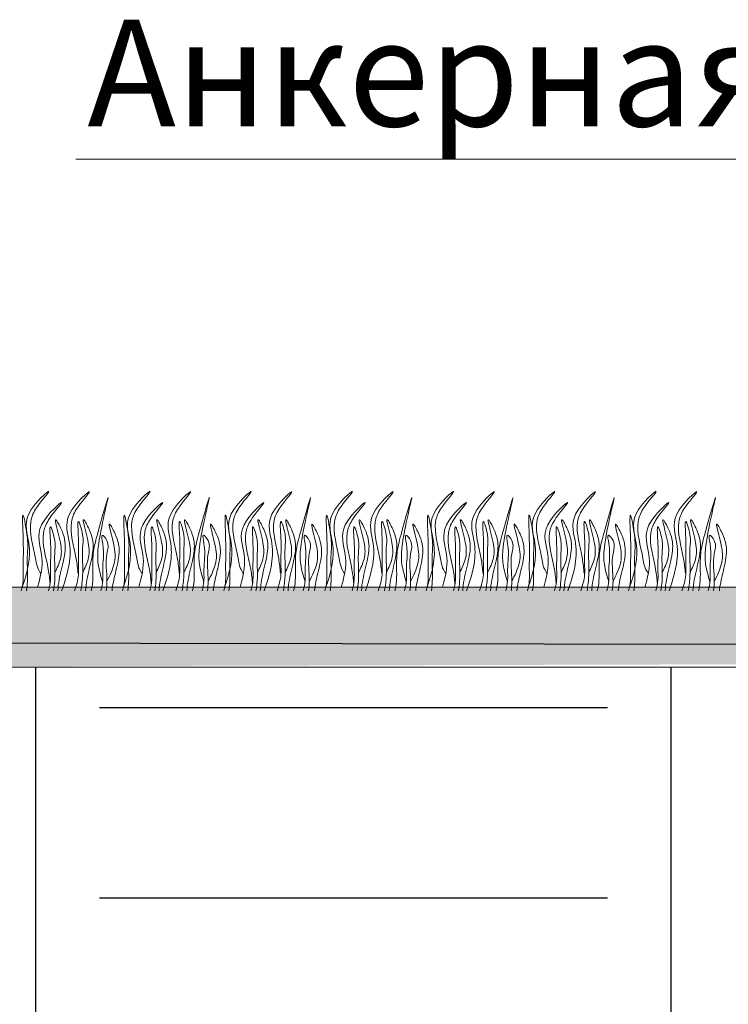
# Model space of a CAD drawing. Units: millimetres. Extents: x -15301 to -5902, y 6346 to 6649.
# Drawn here: x -10558 to -10541, y 6528 to 6552 of the extents above; entities that cross this region are included whole.
import ezdxf

# ---------------------------------------------------------------- set-up
doc = ezdxf.new("R2010")
doc.units = ezdxf.units.MM
doc.layers.get('Defpoints').update_dxf_attribs({"color": 1, "lineweight": 15})
doc.layers.add('Основные линии', color=7, linetype='Continuous', lineweight=18)
doc.layers.add('Трава', color=3, linetype='Continuous', lineweight=9)
doc.styles.get("Standard").update_dxf_attribs({"font": 'arial.ttf'})
doc.dimstyles.new('Геомат', dxfattribs={"dimscale": 100, "dimtxt": 0.2, "dimasz": 0.075, "dimexe": 0.015, "dimexo": 0.0625, "dimgap": 0.0625, "dimtad": 1, "dimtxsty": 'Standard', "dimblk": 'OBLIQUE', "dimcen": 0.075, "dimdle": 0.0375, "dimadec": 0, "dimazin": 0, "dimtfac": 1, "dimtmove": 0, "dimatfit": 3, "dimfxl": 1, "dimarcsym": 0})

# ---------------------------------------------------------------- blocks, each defined once
blk = doc.blocks.new('_Oblique')
at = {"color": 0, "linetype": 'ByBlock', "lineweight": -2}
blk.add_line((-0.5, -0.5), (0.5, 0.5), dxfattribs=at)
blk = doc.blocks.new('*D113')
at = {"color": 0, "lineweight": -2, "transparency": 16777216}
for p, q in [((-10564.387, 6535.735), (-10564.387, 6517.998)), ((-10525.937, 6518.148), (-10564.787, 6518.148))]:
    blk.add_line(p, q, dxfattribs=at)
at = {"color": 0, "linetype": 'ByBlock', "lineweight": -2, "transparency": 16777216}
blk.add_line((-10526.337, 6535.735), (-10526.337, 6517.998), dxfattribs=at)
at = {"layer": 'Defpoints', "color": 0, "transparency": 16777216}
for p in [(-10564.387, 6536.335), (-10526.337, 6536.335), (-10564.387, 6518.148)]:
    blk.add_point(p, dxfattribs=at)
at = {"color": 0, "lineweight": -2, "transparency": 16777216, "xscale": 1.5, "yscale": 1.5, "zscale": 1.5, "rotation": 180}
blk.add_blockref('_Oblique', (-10564.387, 6518.148), dxfattribs=at)
at = {"color": 0, "lineweight": -2, "transparency": 16777216, "xscale": 1.5, "yscale": 1.5, "zscale": 1.5}
blk.add_blockref('_Oblique', (-10526.337, 6518.148), dxfattribs=at)
at = {"color": 0, "transparency": 16777216, "insert": (-10545.362, 6520.28), "char_height": 3, "width": 9286.62971, "attachment_point": 5}
blk.add_mtext('не менее 500', dxfattribs=at)

msp = doc.modelspace()

# ---------------------------------------------------------------- hatches: boundary and pattern name
h = msp.add_hatch()
h.set_pattern_fill('EARTH', color=33, scale=1.922528)
h.set_pattern_definition([(0, (-10739.262, 5854.753), (12.20806, 12.20806), [12.20806, -12.20806]), (0, (-10739.262, 5859.331), (12.20806, 12.20806), [12.20806, -12.20806]), (0, (-10739.262, 5863.909), (12.20806, 12.20806), [12.20806, -12.20806]), (90, (-10737.736, 5865.435), (-12.20806, 12.20806), [12.20806, -12.20806]), (90, (-10733.158, 5865.435), (-12.20806, 12.20806), [12.20806, -12.20806]), (90, (-10728.58, 5865.435), (-12.20806, 12.20806), [12.20806, -12.20806])])
h.paths.add_polyline_path([(-10499.996, 6536.335), (-10504.714, 6536.335), (-10510.674, 6530.374), (-10515.044, 6530.374), (-10515.044, 6527.107), (-10516.005, 6527.308), (-10516.005, 6530.374), (-10520.287, 6530.374), (-10526.247, 6536.335), (-10564.698, 6536.335), (-10565.362, 6535.892), (-10614.173, 6503.351), (-10650.151, 6479.366), (-10664.064, 6479.366), (-10670.024, 6473.405), (-10679.637, 6473.405), (-10685.597, 6479.366), (-10692.992, 6479.366), (-10692.992, 6453.883), (-10499.996, 6453.883)])
h.paths.add_polyline_path([(-10525.98, 6517.733), (-10520.538, 6517.733), (-10520.538, 6521.695), (-10525.98, 6521.695)], flags=16)
h.paths.add_polyline_path([(-10518.193, 6517.732), (-10512.751, 6517.732), (-10512.751, 6521.694), (-10518.193, 6521.694)], flags=16)
h.paths.add_polyline_path([(-10510.407, 6517.733), (-10504.965, 6517.733), (-10504.965, 6521.695), (-10510.407, 6521.695)], flags=16)
h.paths.add_polyline_path([(-10554.373, 6517.732), (-10535.363, 6517.732), (-10535.363, 6520.712), (-10554.373, 6520.712)], flags=16)
h.paths.add_polyline_path([(-10687.697, 6461.641), (-10687.697, 6465.261), (-10692.832, 6465.261), (-10692.832, 6461.641)], flags=16)
h.paths.add_polyline_path([(-10601.86, 6495.935), (-10601.86, 6501.377)], flags=16)
h.paths.add_polyline_path([(-10678.092, 6455.398), (-10669.022, 6455.398), (-10669.044, 6459.138), (-10678.114, 6459.138)], flags=16)
h.paths.add_polyline_path([(-10678.096, 6461.179), (-10670.611, 6461.179), (-10670.578, 6464.842), (-10678.062, 6464.842)], flags=16)
h.paths.add_polyline_path([(-10660.003, 6465.307), (-10652.828, 6465.307), (-10652.819, 6461.179), (-10659.994, 6461.179)], flags=16)
h.paths.add_polyline_path([(-10624.179, 6469.632), (-10608.324, 6469.632), (-10608.324, 6473.865), (-10624.179, 6473.865)], flags=16)
h.paths.add_polyline_path([(-10624.329, 6473.865), (-10577.813, 6473.865), (-10577.813, 6477.083), (-10624.329, 6477.083)], flags=16)
h.paths.add_polyline_path([(-10568.792, 6500.907), (-10552.929, 6500.907), (-10552.929, 6504.86), (-10568.792, 6504.86)], flags=16)
h.paths.add_polyline_path([(-10568.703, 6504.86), (-10522.155, 6504.86), (-10522.155, 6508.857), (-10568.703, 6508.857)], flags=16)
h.paths.add_polyline_path([(-10561.706, 6526.544), (-10544.45, 6526.544)], flags=16)
h.paths.add_polyline_path([(-10561.853, 6534.324), (-10527.043, 6534.324)], flags=16)
at = {"layer": 'Основные линии'}
h = msp.add_hatch(dxfattribs=at)
h.set_pattern_fill('ANSI38', color=17, scale=0.288379)
h.set_pattern_definition([(45, (-35540.1865, 10200.9956), (-0.647429904, 0.647429904), []), (135, (-35540.1865, 10200.9956), (-1.94228971, 0.647429904), [2.28901038, -1.37340623])])
h.paths.add_polyline_path([(-10650.733, 6481.288), (-10692.992, 6481.288), (-10692.992, 6479.366), (-10650.151, 6479.366), (-10564.698, 6536.335), (-10526.258, 6536.444), (-10520.276, 6530.265), (-10510.674, 6530.374), (-10504.714, 6536.335), (-10499.996, 6536.335), (-10499.996, 6538.257), (-10565.28, 6538.257)])

# ---------------------------------------------------------------- linework, layer by layer
at = {"color": 1, "lineweight": 30}
msp.add_lwpolyline([(-10679.544, 6473.862), (-10669.982, 6473.862), (-10664.168, 6479.656), (-10650.399, 6479.676), (-10604.58, 6510.481), (-10564.835, 6536.929), (-10526.067, 6536.863), (-10519.906, 6530.663), (-10510.742, 6530.728), (-10505.113, 6536.335)], dxfattribs=at)
at = {"layer": 'Основные линии', "color": 8}
for p, q in [((-10556.692, 6548.543), (-10525.527, 6548.543)), ((-10565.28, 6538.257), (-10499.996, 6538.257)), ((-10564.698, 6536.335), (-10526.247, 6536.335))]:
    msp.add_line(p, q, dxfattribs=at)
at = {"layer": 'Трава', "color": 3, "lineweight": 9}
for points, knots in [([(-10557.985, 6538.257), (-10557.862, 6538.614), (-10557.714, 6539.201), (-10558.048, 6539.983), (-10557.075, 6540.823), (-10557.673, 6540.178), (-10557.859, 6539.672), (-10557.676, 6539.13), (-10557.629, 6538.715), (-10557.533, 6538.581)], [2.005676, 2.005676, 2.005676, 2.005676, 8.424296, 12.653932, 16.918954, 20.078161, 21.976618, 27.273598, 29.348008, 29.348008, 29.348008, 29.348008]), ([(-10557.037, 6538.168), (-10556.9, 6538.552), (-10556.727, 6539.167), (-10557.071, 6539.975), (-10556.099, 6540.815), (-10556.696, 6540.169), (-10556.882, 6539.664), (-10556.7, 6539.121), (-10556.653, 6538.706), (-10556.644, 6538.591)], [1.523522, 1.523522, 1.523522, 1.523522, 8.424296, 12.653932, 16.918954, 20.078161, 21.976618, 27.273598, 29.348008, 29.348008, 29.348008, 29.348008]), ([(-10556.053, 6538.386), (-10556.096, 6538.528), (-10556.177, 6538.802), (-10556.172, 6539.425), (-10555.743, 6541.053), (-10556.158, 6539.614), (-10556.298, 6539.071), (-10556.28, 6538.63), (-10556.286, 6538.328), (-10556.32, 6538.197), (-10556.328, 6538.169)], [0, 0, 0, 0, 2.58288, 4.956607, 12.276813, 17.805661, 20.582095, 23.490086, 25.401657, 25.935096, 25.935096, 25.935096, 25.935096]), ([(-10555.553, 6538.257), (-10555.43, 6538.614), (-10555.283, 6539.201), (-10555.616, 6539.983), (-10554.644, 6540.823), (-10555.241, 6540.178), (-10555.427, 6539.672), (-10555.244, 6539.13), (-10555.197, 6538.715), (-10555.101, 6538.581)], [2.005676, 2.005676, 2.005676, 2.005676, 8.424296, 12.653932, 16.918954, 20.078161, 21.976618, 27.273598, 29.348008, 29.348008, 29.348008, 29.348008]), ([(-10554.605, 6538.168), (-10554.468, 6538.552), (-10554.296, 6539.167), (-10554.64, 6539.975), (-10553.667, 6540.815), (-10554.265, 6540.169), (-10554.451, 6539.664), (-10554.268, 6539.121), (-10554.221, 6538.706), (-10554.212, 6538.591)], [1.523522, 1.523522, 1.523522, 1.523522, 8.424296, 12.653932, 16.918954, 20.078161, 21.976618, 27.273598, 29.348008, 29.348008, 29.348008, 29.348008]), ([(-10553.621, 6538.386), (-10553.664, 6538.528), (-10553.746, 6538.802), (-10553.74, 6539.425), (-10553.311, 6541.053), (-10553.727, 6539.614), (-10553.866, 6539.071), (-10553.849, 6538.63), (-10553.855, 6538.328), (-10553.888, 6538.197), (-10553.897, 6538.169)], [0, 0, 0, 0, 2.58288, 4.956607, 12.276813, 17.805661, 20.582095, 23.490086, 25.401657, 25.935096, 25.935096, 25.935096, 25.935096]), ([(-10553.121, 6538.257), (-10552.999, 6538.614), (-10552.851, 6539.201), (-10553.184, 6539.983), (-10552.212, 6540.823), (-10552.809, 6540.178), (-10552.995, 6539.672), (-10552.812, 6539.13), (-10552.765, 6538.715), (-10552.669, 6538.581)], [2.005676, 2.005676, 2.005676, 2.005676, 8.424296, 12.653932, 16.918954, 20.078161, 21.976618, 27.273598, 29.348008, 29.348008, 29.348008, 29.348008]), ([(-10552.173, 6538.168), (-10552.037, 6538.552), (-10551.864, 6539.167), (-10552.208, 6539.975), (-10551.236, 6540.815), (-10551.833, 6540.169), (-10552.019, 6539.664), (-10551.836, 6539.121), (-10551.789, 6538.706), (-10551.78, 6538.591)], [1.523522, 1.523522, 1.523522, 1.523522, 8.424296, 12.653932, 16.918954, 20.078161, 21.976618, 27.273598, 29.348008, 29.348008, 29.348008, 29.348008]), ([(-10551.19, 6538.386), (-10551.232, 6538.528), (-10551.314, 6538.802), (-10551.309, 6539.425), (-10550.879, 6541.053), (-10551.295, 6539.614), (-10551.434, 6539.071), (-10551.417, 6538.63), (-10551.423, 6538.328), (-10551.456, 6538.197), (-10551.465, 6538.169)], [0, 0, 0, 0, 2.58288, 4.956607, 12.276813, 17.805661, 20.582095, 23.490086, 25.401657, 25.935096, 25.935096, 25.935096, 25.935096]), ([(-10550.689, 6538.257), (-10550.567, 6538.614), (-10550.419, 6539.201), (-10550.752, 6539.983), (-10549.78, 6540.823), (-10550.377, 6540.178), (-10550.563, 6539.672), (-10550.381, 6539.13), (-10550.334, 6538.715), (-10550.238, 6538.581)], [2.005676, 2.005676, 2.005676, 2.005676, 8.424296, 12.653932, 16.918954, 20.078161, 21.976618, 27.273598, 29.348008, 29.348008, 29.348008, 29.348008]), ([(-10549.741, 6538.168), (-10549.605, 6538.552), (-10549.432, 6539.167), (-10549.776, 6539.975), (-10548.804, 6540.815), (-10549.401, 6540.169), (-10549.587, 6539.664), (-10549.404, 6539.121), (-10549.357, 6538.706), (-10549.349, 6538.591)], [1.523522, 1.523522, 1.523522, 1.523522, 8.424296, 12.653932, 16.918954, 20.078161, 21.976618, 27.273598, 29.348008, 29.348008, 29.348008, 29.348008]), ([(-10548.758, 6538.386), (-10548.8, 6538.528), (-10548.882, 6538.802), (-10548.877, 6539.425), (-10548.447, 6541.053), (-10548.863, 6539.614), (-10549.002, 6539.071), (-10548.985, 6538.63), (-10548.991, 6538.328), (-10549.025, 6538.197), (-10549.033, 6538.169)], [0, 0, 0, 0, 2.58288, 4.956607, 12.276813, 17.805661, 20.582095, 23.490086, 25.401657, 25.935096, 25.935096, 25.935096, 25.935096]), ([(-10548.258, 6538.257), (-10548.135, 6538.614), (-10547.987, 6539.201), (-10548.321, 6539.983), (-10547.348, 6540.823), (-10547.946, 6540.178), (-10548.132, 6539.672), (-10547.949, 6539.13), (-10547.902, 6538.715), (-10547.806, 6538.581)], [2.005676, 2.005676, 2.005676, 2.005676, 8.424296, 12.653932, 16.918954, 20.078161, 21.976618, 27.273598, 29.348008, 29.348008, 29.348008, 29.348008]), ([(-10547.31, 6538.168), (-10547.173, 6538.552), (-10547, 6539.167), (-10547.345, 6539.975), (-10546.372, 6540.815), (-10546.97, 6540.169), (-10547.155, 6539.664), (-10546.973, 6539.121), (-10546.926, 6538.706), (-10546.917, 6538.591)], [1.523522, 1.523522, 1.523522, 1.523522, 8.424296, 12.653932, 16.918954, 20.078161, 21.976618, 27.273598, 29.348008, 29.348008, 29.348008, 29.348008]), ([(-10546.326, 6538.386), (-10546.369, 6538.528), (-10546.45, 6538.802), (-10546.445, 6539.425), (-10546.016, 6541.053), (-10546.431, 6539.614), (-10546.571, 6539.071), (-10546.554, 6538.63), (-10546.559, 6538.328), (-10546.593, 6538.197), (-10546.601, 6538.169)], [0, 0, 0, 0, 2.58288, 4.956607, 12.276813, 17.805661, 20.582095, 23.490086, 25.401657, 25.935096, 25.935096, 25.935096, 25.935096]), ([(-10545.826, 6538.257), (-10545.704, 6538.614), (-10545.556, 6539.201), (-10545.889, 6539.983), (-10544.917, 6540.823), (-10545.514, 6540.178), (-10545.7, 6539.672), (-10545.517, 6539.13), (-10545.47, 6538.715), (-10545.374, 6538.581)], [2.005676, 2.005676, 2.005676, 2.005676, 8.424296, 12.653932, 16.918954, 20.078161, 21.976618, 27.273598, 29.348008, 29.348008, 29.348008, 29.348008]), ([(-10544.878, 6538.168), (-10544.741, 6538.552), (-10544.569, 6539.167), (-10544.913, 6539.975), (-10543.941, 6540.815), (-10544.538, 6540.169), (-10544.724, 6539.664), (-10544.541, 6539.121), (-10544.494, 6538.706), (-10544.485, 6538.591)], [1.523522, 1.523522, 1.523522, 1.523522, 8.424296, 12.653932, 16.918954, 20.078161, 21.976618, 27.273598, 29.348008, 29.348008, 29.348008, 29.348008]), ([(-10543.894, 6538.386), (-10543.937, 6538.528), (-10544.019, 6538.802), (-10544.013, 6539.425), (-10543.584, 6541.053), (-10544, 6539.614), (-10544.139, 6539.071), (-10544.122, 6538.63), (-10544.128, 6538.328), (-10544.161, 6538.197), (-10544.17, 6538.169)], [0, 0, 0, 0, 2.58288, 4.956607, 12.276813, 17.805661, 20.582095, 23.490086, 25.401657, 25.935096, 25.935096, 25.935096, 25.935096]), ([(-10543.394, 6538.257), (-10543.272, 6538.614), (-10543.124, 6539.201), (-10543.457, 6539.983), (-10542.485, 6540.823), (-10543.082, 6540.178), (-10543.268, 6539.672), (-10543.085, 6539.13), (-10543.039, 6538.715), (-10542.942, 6538.581)], [2.005676, 2.005676, 2.005676, 2.005676, 8.424296, 12.653932, 16.918954, 20.078161, 21.976618, 27.273598, 29.348008, 29.348008, 29.348008, 29.348008]), ([(-10542.446, 6538.168), (-10542.31, 6538.552), (-10542.137, 6539.167), (-10542.481, 6539.975), (-10541.509, 6540.815), (-10542.106, 6540.169), (-10542.292, 6539.664), (-10542.109, 6539.121), (-10542.062, 6538.706), (-10542.054, 6538.591)], [1.523522, 1.523522, 1.523522, 1.523522, 8.424296, 12.653932, 16.918954, 20.078161, 21.976618, 27.273598, 29.348008, 29.348008, 29.348008, 29.348008]), ([(-10541.463, 6538.386), (-10541.505, 6538.528), (-10541.587, 6538.802), (-10541.582, 6539.425), (-10541.152, 6541.053), (-10541.568, 6539.614), (-10541.707, 6539.071), (-10541.69, 6538.63), (-10541.696, 6538.328), (-10541.729, 6538.197), (-10541.738, 6538.169)], [0, 0, 0, 0, 2.58288, 4.956607, 12.276813, 17.805661, 20.582095, 23.490086, 25.401657, 25.935096, 25.935096, 25.935096, 25.935096]), ([(-10557.616, 6538.258), (-10557.508, 6538.623), (-10557.466, 6539.066), (-10557.742, 6539.715), (-10556.77, 6540.555), (-10557.367, 6539.909), (-10557.553, 6539.404), (-10557.37, 6538.861), (-10557.324, 6538.447), (-10557.315, 6538.331)], [4.5395, 4.5395, 4.5395, 4.5395, 8.424296, 12.653932, 16.918954, 20.078161, 21.976618, 27.273598, 29.348008, 29.348008, 29.348008, 29.348008]), ([(-10555.184, 6538.258), (-10555.077, 6538.623), (-10555.034, 6539.066), (-10555.311, 6539.715), (-10554.338, 6540.555), (-10554.936, 6539.909), (-10555.121, 6539.404), (-10554.939, 6538.861), (-10554.892, 6538.447), (-10554.883, 6538.331)], [4.5395, 4.5395, 4.5395, 4.5395, 8.424296, 12.653932, 16.918954, 20.078161, 21.976618, 27.273598, 29.348008, 29.348008, 29.348008, 29.348008]), ([(-10552.752, 6538.258), (-10552.645, 6538.623), (-10552.602, 6539.066), (-10552.879, 6539.715), (-10551.907, 6540.555), (-10552.504, 6539.909), (-10552.69, 6539.404), (-10552.507, 6538.861), (-10552.46, 6538.447), (-10552.451, 6538.331)], [4.5395, 4.5395, 4.5395, 4.5395, 8.424296, 12.653932, 16.918954, 20.078161, 21.976618, 27.273598, 29.348008, 29.348008, 29.348008, 29.348008]), ([(-10550.32, 6538.258), (-10550.213, 6538.623), (-10550.17, 6539.066), (-10550.447, 6539.715), (-10549.475, 6540.555), (-10550.072, 6539.909), (-10550.258, 6539.404), (-10550.075, 6538.861), (-10550.028, 6538.447), (-10550.02, 6538.331)], [4.5395, 4.5395, 4.5395, 4.5395, 8.424296, 12.653932, 16.918954, 20.078161, 21.976618, 27.273598, 29.348008, 29.348008, 29.348008, 29.348008]), ([(-10547.889, 6538.258), (-10547.781, 6538.623), (-10547.739, 6539.066), (-10548.015, 6539.715), (-10547.043, 6540.555), (-10547.64, 6539.909), (-10547.826, 6539.404), (-10547.643, 6538.861), (-10547.597, 6538.447), (-10547.588, 6538.331)], [4.5395, 4.5395, 4.5395, 4.5395, 8.424296, 12.653932, 16.918954, 20.078161, 21.976618, 27.273598, 29.348008, 29.348008, 29.348008, 29.348008]), ([(-10545.457, 6538.258), (-10545.35, 6538.623), (-10545.307, 6539.066), (-10545.584, 6539.715), (-10544.611, 6540.555), (-10545.209, 6539.909), (-10545.395, 6539.404), (-10545.212, 6538.861), (-10545.165, 6538.447), (-10545.156, 6538.331)], [4.5395, 4.5395, 4.5395, 4.5395, 8.424296, 12.653932, 16.918954, 20.078161, 21.976618, 27.273598, 29.348008, 29.348008, 29.348008, 29.348008]), ([(-10543.025, 6538.258), (-10542.918, 6538.623), (-10542.875, 6539.066), (-10543.152, 6539.715), (-10542.18, 6540.555), (-10542.777, 6539.909), (-10542.963, 6539.404), (-10542.78, 6538.861), (-10542.733, 6538.447), (-10542.724, 6538.331)], [4.5395, 4.5395, 4.5395, 4.5395, 8.424296, 12.653932, 16.918954, 20.078161, 21.976618, 27.273598, 29.348008, 29.348008, 29.348008, 29.348008]), ([(-10558.008, 6538.169), (-10557.984, 6538.249), (-10557.949, 6538.418), (-10557.971, 6538.814), (-10557.938, 6539.123), (-10558.005, 6540.322), (-10557.827, 6539.346), (-10557.883, 6538.966), (-10557.842, 6538.54), (-10557.871, 6538.243), (-10557.881, 6538.169)], [2.411966, 2.411966, 2.411966, 2.411966, 3.898895, 5.504196, 9.173454, 11.543186, 13.556691, 15.444244, 19.399114, 20.733276, 20.733276, 20.733276, 20.733276]), ([(-10555.576, 6538.169), (-10555.552, 6538.249), (-10555.517, 6538.418), (-10555.54, 6538.814), (-10555.507, 6539.123), (-10555.573, 6540.322), (-10555.395, 6539.346), (-10555.451, 6538.966), (-10555.411, 6538.54), (-10555.439, 6538.243), (-10555.449, 6538.169)], [2.411966, 2.411966, 2.411966, 2.411966, 3.898895, 5.504196, 9.173454, 11.543186, 13.556691, 15.444244, 19.399114, 20.733276, 20.733276, 20.733276, 20.733276]), ([(-10553.144, 6538.169), (-10553.121, 6538.249), (-10553.086, 6538.418), (-10553.108, 6538.814), (-10553.075, 6539.123), (-10553.141, 6540.322), (-10552.964, 6539.346), (-10553.019, 6538.966), (-10552.979, 6538.54), (-10553.007, 6538.243), (-10553.017, 6538.169)], [2.411966, 2.411966, 2.411966, 2.411966, 3.898895, 5.504196, 9.173454, 11.543186, 13.556691, 15.444244, 19.399114, 20.733276, 20.733276, 20.733276, 20.733276]), ([(-10550.712, 6538.169), (-10550.689, 6538.249), (-10550.654, 6538.418), (-10550.676, 6538.814), (-10550.643, 6539.123), (-10550.71, 6540.322), (-10550.532, 6539.346), (-10550.587, 6538.966), (-10550.547, 6538.54), (-10550.576, 6538.243), (-10550.585, 6538.169)], [2.411966, 2.411966, 2.411966, 2.411966, 3.898895, 5.504196, 9.173454, 11.543186, 13.556691, 15.444244, 19.399114, 20.733276, 20.733276, 20.733276, 20.733276]), ([(-10548.281, 6538.169), (-10548.257, 6538.249), (-10548.222, 6538.418), (-10548.244, 6538.814), (-10548.212, 6539.123), (-10548.278, 6540.322), (-10548.1, 6539.346), (-10548.156, 6538.966), (-10548.115, 6538.54), (-10548.144, 6538.243), (-10548.154, 6538.169)], [2.411966, 2.411966, 2.411966, 2.411966, 3.898895, 5.504196, 9.173454, 11.543186, 13.556691, 15.444244, 19.399114, 20.733276, 20.733276, 20.733276, 20.733276]), ([(-10545.849, 6538.169), (-10545.825, 6538.249), (-10545.79, 6538.418), (-10545.813, 6538.814), (-10545.78, 6539.123), (-10545.846, 6540.322), (-10545.668, 6539.346), (-10545.724, 6538.966), (-10545.684, 6538.54), (-10545.712, 6538.243), (-10545.722, 6538.169)], [2.411966, 2.411966, 2.411966, 2.411966, 3.898895, 5.504196, 9.173454, 11.543186, 13.556691, 15.444244, 19.399114, 20.733276, 20.733276, 20.733276, 20.733276]), ([(-10543.417, 6538.169), (-10543.394, 6538.249), (-10543.359, 6538.418), (-10543.381, 6538.814), (-10543.348, 6539.123), (-10543.414, 6540.322), (-10543.237, 6539.346), (-10543.292, 6538.966), (-10543.252, 6538.54), (-10543.281, 6538.243), (-10543.29, 6538.169)], [2.411966, 2.411966, 2.411966, 2.411966, 3.898895, 5.504196, 9.173454, 11.543186, 13.556691, 15.444244, 19.399114, 20.733276, 20.733276, 20.733276, 20.733276]), ([(-10557.353, 6538.168), (-10557.328, 6538.251), (-10557.292, 6538.423), (-10557.314, 6538.822), (-10557.281, 6539.131), (-10557.348, 6539.912), (-10557.17, 6539.353), (-10557.227, 6538.974), (-10557.178, 6538.543), (-10557.219, 6538.245), (-10557.233, 6538.168)], [2.363111, 2.363111, 2.363111, 2.363111, 3.898895, 5.504196, 9.173454, 11.543186, 13.556691, 15.444244, 19.399114, 20.79016, 20.79016, 20.79016, 20.79016]), ([(-10557.198, 6538.605), (-10557.147, 6538.716), (-10557.037, 6538.954), (-10557.033, 6539.316), (-10557.279, 6540.092), (-10556.983, 6539.55), (-10556.915, 6539.192), (-10557.048, 6538.683), (-10557.12, 6538.347), (-10557.129, 6538.168)], [0, 0, 0, 0, 2.100967, 4.474694, 7.786548, 9.362627, 12.139061, 15.095718, 18.307856, 18.307856, 18.307856, 18.307856]), ([(-10556.727, 6538.168), (-10556.68, 6538.293), (-10556.619, 6538.506), (-10556.644, 6538.952), (-10556.611, 6539.261), (-10556.677, 6540.042), (-10556.499, 6539.484), (-10556.555, 6539.105), (-10556.51, 6538.629), (-10556.554, 6538.288), (-10556.574, 6538.169)], [1.544552, 1.544552, 1.544552, 1.544552, 3.898895, 5.504196, 9.173454, 11.543186, 13.556691, 15.444244, 19.399114, 21.565854, 21.565854, 21.565854, 21.565854]), ([(-10556.53, 6538.605), (-10556.479, 6538.716), (-10556.369, 6538.954), (-10556.365, 6539.316), (-10556.611, 6540.092), (-10556.315, 6539.55), (-10556.248, 6539.192), (-10556.38, 6538.683), (-10556.452, 6538.347), (-10556.462, 6538.169)], [0, 0, 0, 0, 2.100967, 4.474694, 7.786548, 9.362627, 12.139061, 15.095718, 18.307032, 18.307032, 18.307032, 18.307032]), ([(-10555.95, 6538.391), (-10555.879, 6538.539), (-10555.748, 6538.812), (-10555.738, 6539.208), (-10555.985, 6539.983), (-10555.689, 6539.442), (-10555.622, 6539.084), (-10555.744, 6538.612), (-10555.812, 6538.31), (-10555.827, 6538.169)], [0, 0, 0, 0, 2.78004, 5.153766, 8.465621, 10.041699, 12.818133, 15.77479, 18.332159, 18.332159, 18.332159, 18.332159]), ([(-10554.921, 6538.168), (-10554.896, 6538.251), (-10554.86, 6538.423), (-10554.883, 6538.822), (-10554.85, 6539.131), (-10554.916, 6539.912), (-10554.738, 6539.353), (-10554.795, 6538.974), (-10554.747, 6538.543), (-10554.788, 6538.245), (-10554.801, 6538.168)], [2.363111, 2.363111, 2.363111, 2.363111, 3.898895, 5.504196, 9.173454, 11.543186, 13.556691, 15.444244, 19.399114, 20.79016, 20.79016, 20.79016, 20.79016]), ([(-10554.767, 6538.605), (-10554.715, 6538.716), (-10554.605, 6538.954), (-10554.601, 6539.316), (-10554.847, 6540.092), (-10554.551, 6539.55), (-10554.484, 6539.192), (-10554.616, 6538.683), (-10554.688, 6538.347), (-10554.698, 6538.168)], [0, 0, 0, 0, 2.100967, 4.474694, 7.786548, 9.362627, 12.139061, 15.095718, 18.307856, 18.307856, 18.307856, 18.307856]), ([(-10554.295, 6538.168), (-10554.248, 6538.293), (-10554.187, 6538.506), (-10554.212, 6538.952), (-10554.179, 6539.261), (-10554.246, 6540.042), (-10554.068, 6539.484), (-10554.123, 6539.105), (-10554.079, 6538.629), (-10554.122, 6538.288), (-10554.142, 6538.169)], [1.544552, 1.544552, 1.544552, 1.544552, 3.898895, 5.504196, 9.173454, 11.543186, 13.556691, 15.444244, 19.399114, 21.565854, 21.565854, 21.565854, 21.565854]), ([(-10554.099, 6538.605), (-10554.047, 6538.716), (-10553.938, 6538.954), (-10553.933, 6539.316), (-10554.179, 6540.092), (-10553.883, 6539.55), (-10553.816, 6539.192), (-10553.948, 6538.683), (-10554.02, 6538.347), (-10554.03, 6538.169)], [0, 0, 0, 0, 2.100967, 4.474694, 7.786548, 9.362627, 12.139061, 15.095718, 18.307032, 18.307032, 18.307032, 18.307032]), ([(-10553.518, 6538.391), (-10553.448, 6538.539), (-10553.316, 6538.812), (-10553.306, 6539.208), (-10553.554, 6539.983), (-10553.258, 6539.442), (-10553.19, 6539.084), (-10553.312, 6538.612), (-10553.38, 6538.31), (-10553.396, 6538.169)], [0, 0, 0, 0, 2.78004, 5.153766, 8.465621, 10.041699, 12.818133, 15.77479, 18.332159, 18.332159, 18.332159, 18.332159]), ([(-10552.489, 6538.168), (-10552.465, 6538.251), (-10552.428, 6538.423), (-10552.451, 6538.822), (-10552.418, 6539.131), (-10552.484, 6539.912), (-10552.306, 6539.353), (-10552.363, 6538.974), (-10552.315, 6538.543), (-10552.356, 6538.245), (-10552.369, 6538.168)], [2.363111, 2.363111, 2.363111, 2.363111, 3.898895, 5.504196, 9.173454, 11.543186, 13.556691, 15.444244, 19.399114, 20.79016, 20.79016, 20.79016, 20.79016]), ([(-10552.335, 6538.605), (-10552.283, 6538.716), (-10552.174, 6538.954), (-10552.169, 6539.316), (-10552.415, 6540.092), (-10552.12, 6539.55), (-10552.052, 6539.192), (-10552.184, 6538.683), (-10552.257, 6538.347), (-10552.266, 6538.168)], [0, 0, 0, 0, 2.100967, 4.474694, 7.786548, 9.362627, 12.139061, 15.095718, 18.307856, 18.307856, 18.307856, 18.307856]), ([(-10551.863, 6538.168), (-10551.817, 6538.293), (-10551.755, 6538.506), (-10551.78, 6538.952), (-10551.748, 6539.261), (-10551.814, 6540.042), (-10551.636, 6539.484), (-10551.692, 6539.105), (-10551.647, 6538.629), (-10551.69, 6538.288), (-10551.71, 6538.169)], [1.544552, 1.544552, 1.544552, 1.544552, 3.898895, 5.504196, 9.173454, 11.543186, 13.556691, 15.444244, 19.399114, 21.565854, 21.565854, 21.565854, 21.565854]), ([(-10551.667, 6538.605), (-10551.615, 6538.716), (-10551.506, 6538.954), (-10551.501, 6539.316), (-10551.747, 6540.092), (-10551.452, 6539.55), (-10551.384, 6539.192), (-10551.516, 6538.683), (-10551.589, 6538.347), (-10551.598, 6538.169)], [0, 0, 0, 0, 2.100967, 4.474694, 7.786548, 9.362627, 12.139061, 15.095718, 18.307032, 18.307032, 18.307032, 18.307032]), ([(-10551.087, 6538.391), (-10551.016, 6538.539), (-10550.884, 6538.812), (-10550.874, 6539.208), (-10551.122, 6539.983), (-10550.826, 6539.442), (-10550.758, 6539.084), (-10550.881, 6538.612), (-10550.948, 6538.31), (-10550.964, 6538.169)], [0, 0, 0, 0, 2.78004, 5.153766, 8.465621, 10.041699, 12.818133, 15.77479, 18.332159, 18.332159, 18.332159, 18.332159]), ([(-10550.058, 6538.168), (-10550.033, 6538.251), (-10549.997, 6538.423), (-10550.019, 6538.822), (-10549.986, 6539.131), (-10550.053, 6539.912), (-10549.874, 6539.353), (-10549.931, 6538.974), (-10549.883, 6538.543), (-10549.924, 6538.245), (-10549.938, 6538.168)], [2.363111, 2.363111, 2.363111, 2.363111, 3.898895, 5.504196, 9.173454, 11.543186, 13.556691, 15.444244, 19.399114, 20.79016, 20.79016, 20.79016, 20.79016]), ([(-10549.903, 6538.605), (-10549.852, 6538.716), (-10549.742, 6538.954), (-10549.738, 6539.316), (-10549.984, 6540.092), (-10549.688, 6539.55), (-10549.62, 6539.192), (-10549.753, 6538.683), (-10549.825, 6538.347), (-10549.834, 6538.168)], [0, 0, 0, 0, 2.100967, 4.474694, 7.786548, 9.362627, 12.139061, 15.095718, 18.307856, 18.307856, 18.307856, 18.307856]), ([(-10549.432, 6538.168), (-10549.385, 6538.293), (-10549.323, 6538.506), (-10549.349, 6538.952), (-10549.316, 6539.261), (-10549.382, 6540.042), (-10549.204, 6539.484), (-10549.26, 6539.105), (-10549.215, 6538.629), (-10549.259, 6538.288), (-10549.278, 6538.169)], [1.544552, 1.544552, 1.544552, 1.544552, 3.898895, 5.504196, 9.173454, 11.543186, 13.556691, 15.444244, 19.399114, 21.565854, 21.565854, 21.565854, 21.565854]), ([(-10549.235, 6538.605), (-10549.184, 6538.716), (-10549.074, 6538.954), (-10549.07, 6539.316), (-10549.316, 6540.092), (-10549.02, 6539.55), (-10548.952, 6539.192), (-10549.085, 6538.683), (-10549.157, 6538.347), (-10549.166, 6538.169)], [0, 0, 0, 0, 2.100967, 4.474694, 7.786548, 9.362627, 12.139061, 15.095718, 18.307032, 18.307032, 18.307032, 18.307032]), ([(-10548.655, 6538.391), (-10548.584, 6538.539), (-10548.453, 6538.812), (-10548.443, 6539.208), (-10548.69, 6539.983), (-10548.394, 6539.442), (-10548.327, 6539.084), (-10548.449, 6538.612), (-10548.517, 6538.31), (-10548.532, 6538.169)], [0, 0, 0, 0, 2.78004, 5.153766, 8.465621, 10.041699, 12.818133, 15.77479, 18.332159, 18.332159, 18.332159, 18.332159]), ([(-10547.626, 6538.168), (-10547.601, 6538.251), (-10547.565, 6538.423), (-10547.587, 6538.822), (-10547.554, 6539.131), (-10547.621, 6539.912), (-10547.443, 6539.353), (-10547.5, 6538.974), (-10547.451, 6538.543), (-10547.492, 6538.245), (-10547.506, 6538.168)], [2.363111, 2.363111, 2.363111, 2.363111, 3.898895, 5.504196, 9.173454, 11.543186, 13.556691, 15.444244, 19.399114, 20.79016, 20.79016, 20.79016, 20.79016]), ([(-10547.471, 6538.605), (-10547.42, 6538.716), (-10547.31, 6538.954), (-10547.306, 6539.316), (-10547.552, 6540.092), (-10547.256, 6539.55), (-10547.188, 6539.192), (-10547.321, 6538.683), (-10547.393, 6538.347), (-10547.403, 6538.168)], [0, 0, 0, 0, 2.100967, 4.474694, 7.786548, 9.362627, 12.139061, 15.095718, 18.307856, 18.307856, 18.307856, 18.307856]), ([(-10547, 6538.168), (-10546.953, 6538.293), (-10546.892, 6538.506), (-10546.917, 6538.952), (-10546.884, 6539.261), (-10546.95, 6540.042), (-10546.773, 6539.484), (-10546.828, 6539.105), (-10546.783, 6538.629), (-10546.827, 6538.288), (-10546.847, 6538.169)], [1.544552, 1.544552, 1.544552, 1.544552, 3.898895, 5.504196, 9.173454, 11.543186, 13.556691, 15.444244, 19.399114, 21.565854, 21.565854, 21.565854, 21.565854]), ([(-10546.804, 6538.605), (-10546.752, 6538.716), (-10546.642, 6538.954), (-10546.638, 6539.316), (-10546.884, 6540.092), (-10546.588, 6539.55), (-10546.521, 6539.192), (-10546.653, 6538.683), (-10546.725, 6538.347), (-10546.735, 6538.169)], [0, 0, 0, 0, 2.100967, 4.474694, 7.786548, 9.362627, 12.139061, 15.095718, 18.307032, 18.307032, 18.307032, 18.307032]), ([(-10546.223, 6538.391), (-10546.152, 6538.539), (-10546.021, 6538.812), (-10546.011, 6539.208), (-10546.258, 6539.983), (-10545.962, 6539.442), (-10545.895, 6539.084), (-10546.017, 6538.612), (-10546.085, 6538.31), (-10546.1, 6538.169)], [0, 0, 0, 0, 2.78004, 5.153766, 8.465621, 10.041699, 12.818133, 15.77479, 18.332159, 18.332159, 18.332159, 18.332159]), ([(-10545.194, 6538.168), (-10545.17, 6538.251), (-10545.133, 6538.423), (-10545.156, 6538.822), (-10545.123, 6539.131), (-10545.189, 6539.912), (-10545.011, 6539.353), (-10545.068, 6538.974), (-10545.02, 6538.543), (-10545.061, 6538.245), (-10545.074, 6538.168)], [2.363111, 2.363111, 2.363111, 2.363111, 3.898895, 5.504196, 9.173454, 11.543186, 13.556691, 15.444244, 19.399114, 20.79016, 20.79016, 20.79016, 20.79016]), ([(-10545.04, 6538.605), (-10544.988, 6538.716), (-10544.878, 6538.954), (-10544.874, 6539.316), (-10545.12, 6540.092), (-10544.824, 6539.55), (-10544.757, 6539.192), (-10544.889, 6538.683), (-10544.961, 6538.347), (-10544.971, 6538.168)], [0, 0, 0, 0, 2.100967, 4.474694, 7.786548, 9.362627, 12.139061, 15.095718, 18.307856, 18.307856, 18.307856, 18.307856]), ([(-10544.568, 6538.168), (-10544.521, 6538.293), (-10544.46, 6538.506), (-10544.485, 6538.952), (-10544.452, 6539.261), (-10544.519, 6540.042), (-10544.341, 6539.484), (-10544.396, 6539.105), (-10544.352, 6538.629), (-10544.395, 6538.288), (-10544.415, 6538.169)], [1.544552, 1.544552, 1.544552, 1.544552, 3.898895, 5.504196, 9.173454, 11.543186, 13.556691, 15.444244, 19.399114, 21.565854, 21.565854, 21.565854, 21.565854]), ([(-10544.372, 6538.605), (-10544.32, 6538.716), (-10544.211, 6538.954), (-10544.206, 6539.316), (-10544.452, 6540.092), (-10544.156, 6539.55), (-10544.089, 6539.192), (-10544.221, 6538.683), (-10544.293, 6538.347), (-10544.303, 6538.169)], [0, 0, 0, 0, 2.100967, 4.474694, 7.786548, 9.362627, 12.139061, 15.095718, 18.307032, 18.307032, 18.307032, 18.307032]), ([(-10543.792, 6538.391), (-10543.721, 6538.539), (-10543.589, 6538.812), (-10543.579, 6539.208), (-10543.827, 6539.983), (-10543.531, 6539.442), (-10543.463, 6539.084), (-10543.585, 6538.612), (-10543.653, 6538.31), (-10543.669, 6538.169)], [0, 0, 0, 0, 2.78004, 5.153766, 8.465621, 10.041699, 12.818133, 15.77479, 18.332159, 18.332159, 18.332159, 18.332159]), ([(-10542.762, 6538.168), (-10542.738, 6538.251), (-10542.701, 6538.423), (-10542.724, 6538.822), (-10542.691, 6539.131), (-10542.757, 6539.912), (-10542.579, 6539.353), (-10542.636, 6538.974), (-10542.588, 6538.543), (-10542.629, 6538.245), (-10542.642, 6538.168)], [2.363111, 2.363111, 2.363111, 2.363111, 3.898895, 5.504196, 9.173454, 11.543186, 13.556691, 15.444244, 19.399114, 20.79016, 20.79016, 20.79016, 20.79016]), ([(-10542.608, 6538.605), (-10542.556, 6538.716), (-10542.447, 6538.954), (-10542.442, 6539.316), (-10542.688, 6540.092), (-10542.393, 6539.55), (-10542.325, 6539.192), (-10542.457, 6538.683), (-10542.53, 6538.347), (-10542.539, 6538.168)], [0, 0, 0, 0, 2.100967, 4.474694, 7.786548, 9.362627, 12.139061, 15.095718, 18.307856, 18.307856, 18.307856, 18.307856]), ([(-10542.136, 6538.168), (-10542.09, 6538.293), (-10542.028, 6538.506), (-10542.054, 6538.952), (-10542.021, 6539.261), (-10542.087, 6540.042), (-10541.909, 6539.484), (-10541.965, 6539.105), (-10541.92, 6538.629), (-10541.963, 6538.288), (-10541.983, 6538.169)], [1.544552, 1.544552, 1.544552, 1.544552, 3.898895, 5.504196, 9.173454, 11.543186, 13.556691, 15.444244, 19.399114, 21.565854, 21.565854, 21.565854, 21.565854]), ([(-10541.94, 6538.605), (-10541.889, 6538.716), (-10541.779, 6538.954), (-10541.775, 6539.316), (-10542.021, 6540.092), (-10541.725, 6539.55), (-10541.657, 6539.192), (-10541.79, 6538.683), (-10541.862, 6538.347), (-10541.871, 6538.169)], [0, 0, 0, 0, 2.100967, 4.474694, 7.786548, 9.362627, 12.139061, 15.095718, 18.307032, 18.307032, 18.307032, 18.307032]), ([(-10541.36, 6538.391), (-10541.289, 6538.539), (-10541.157, 6538.812), (-10541.147, 6539.208), (-10541.395, 6539.983), (-10541.099, 6539.442), (-10541.032, 6539.084), (-10541.154, 6538.612), (-10541.221, 6538.31), (-10541.237, 6538.169)], [0, 0, 0, 0, 2.78004, 5.153766, 8.465621, 10.041699, 12.818133, 15.77479, 18.332159, 18.332159, 18.332159, 18.332159]), ([(-10556.096, 6538.169), (-10556.073, 6538.249), (-10556.038, 6538.418), (-10556.067, 6538.815), (-10555.994, 6539.07), (-10556.108, 6539.593), (-10555.873, 6539.312), (-10556.01, 6538.956), (-10555.933, 6538.54), (-10555.957, 6538.243), (-10555.966, 6538.169)], [2.412703, 2.412703, 2.412703, 2.412703, 3.898895, 5.504196, 9.173454, 10.393609, 11.409577, 13.297129, 17.251999, 18.593969, 18.593969, 18.593969, 18.593969]), ([(-10553.664, 6538.169), (-10553.641, 6538.249), (-10553.607, 6538.418), (-10553.635, 6538.815), (-10553.562, 6539.07), (-10553.677, 6539.593), (-10553.441, 6539.312), (-10553.579, 6538.956), (-10553.502, 6538.54), (-10553.525, 6538.243), (-10553.535, 6538.169)], [2.412703, 2.412703, 2.412703, 2.412703, 3.898895, 5.504196, 9.173454, 10.393609, 11.409577, 13.297129, 17.251999, 18.593969, 18.593969, 18.593969, 18.593969]), ([(-10551.233, 6538.169), (-10551.209, 6538.249), (-10551.175, 6538.418), (-10551.204, 6538.815), (-10551.131, 6539.07), (-10551.245, 6539.593), (-10551.01, 6539.312), (-10551.147, 6538.956), (-10551.07, 6538.54), (-10551.094, 6538.243), (-10551.103, 6538.169)], [2.412703, 2.412703, 2.412703, 2.412703, 3.898895, 5.504196, 9.173454, 10.393609, 11.409577, 13.297129, 17.251999, 18.593969, 18.593969, 18.593969, 18.593969]), ([(-10548.801, 6538.169), (-10548.778, 6538.249), (-10548.743, 6538.418), (-10548.772, 6538.815), (-10548.699, 6539.07), (-10548.813, 6539.593), (-10548.578, 6539.312), (-10548.715, 6538.956), (-10548.638, 6538.54), (-10548.662, 6538.243), (-10548.671, 6538.169)], [2.412703, 2.412703, 2.412703, 2.412703, 3.898895, 5.504196, 9.173454, 10.393609, 11.409577, 13.297129, 17.251999, 18.593969, 18.593969, 18.593969, 18.593969]), ([(-10546.369, 6538.169), (-10546.346, 6538.249), (-10546.312, 6538.418), (-10546.34, 6538.815), (-10546.267, 6539.07), (-10546.381, 6539.593), (-10546.146, 6539.312), (-10546.283, 6538.956), (-10546.206, 6538.54), (-10546.23, 6538.243), (-10546.239, 6538.169)], [2.412703, 2.412703, 2.412703, 2.412703, 3.898895, 5.504196, 9.173454, 10.393609, 11.409577, 13.297129, 17.251999, 18.593969, 18.593969, 18.593969, 18.593969]), ([(-10543.938, 6538.169), (-10543.914, 6538.249), (-10543.88, 6538.418), (-10543.908, 6538.815), (-10543.835, 6539.07), (-10543.95, 6539.593), (-10543.714, 6539.312), (-10543.852, 6538.956), (-10543.775, 6538.54), (-10543.798, 6538.243), (-10543.808, 6538.169)], [2.412703, 2.412703, 2.412703, 2.412703, 3.898895, 5.504196, 9.173454, 10.393609, 11.409577, 13.297129, 17.251999, 18.593969, 18.593969, 18.593969, 18.593969]), ([(-10541.506, 6538.169), (-10541.483, 6538.249), (-10541.448, 6538.418), (-10541.477, 6538.815), (-10541.404, 6539.07), (-10541.518, 6539.593), (-10541.283, 6539.312), (-10541.42, 6538.956), (-10541.343, 6538.54), (-10541.367, 6538.243), (-10541.376, 6538.169)], [2.412703, 2.412703, 2.412703, 2.412703, 3.898895, 5.504196, 9.173454, 10.393609, 11.409577, 13.297129, 17.251999, 18.593969, 18.593969, 18.593969, 18.593969])]:
    msp.add_open_spline(points, degree=3, knots=knots, dxfattribs=at)

# ---------------------------------------------------------------- texts
msp.add_text('Анкерная траншея', height=2.5632).set_placement((-10556.419, 6549.336))

# ---------------------------------------------------------------- dimensions: what is measured, and where the dimension line sits
dim = msp.add_linear_dim(base=(-10564.387, 6518.148), p1=(-10526.337, 6536.335), p2=(-10564.387, 6536.335), text='не менее 500', dimstyle='Геомат', override={"dimtxt": 0.03, "dimasz": 0.015, "dimexe": 0.0015, "dimexo": 0.006, "dimgap": 0.006, "dimdle": 0.004})
dim.commit()
dim.dimension.update_dxf_attribs({"geometry": '*D113', "text_midpoint": (-10545.362, 6518.148), "dimtype": 160})

doc.saveas('drawing.dxf')
